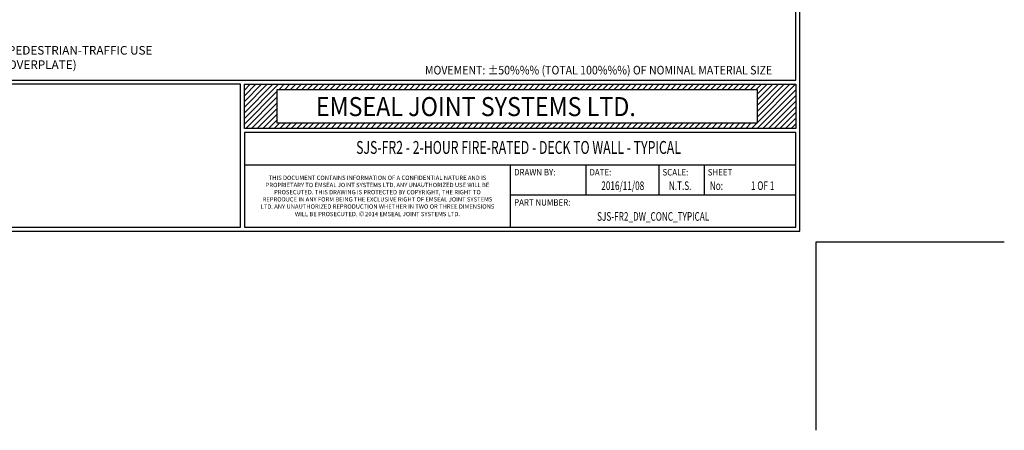
# Model space of a CAD drawing. Extents: x 3254 to 3899, y 1719 to 1977.
# Drawn here: x 3876 to 3899, y 1719 to 1729 of the extents above; entities that cross this region are included whole.
import ezdxf
from ezdxf.enums import TextEntityAlignment as Align

# ---------------------------------------------------------------- set-up
doc = ezdxf.new("R2010")
doc.units = 0
doc.header["$LTSCALE"] = 5
doc.header["$MEASUREMENT"] = 0
doc.layers.get('0').update_dxf_attribs({"color": 200, "linetype": 'CONTINUOUS'})
doc.layers.get('DEFPOINTS').update_dxf_attribs({"linetype": 'CONTINUOUS'})
for name, color, linetype, lineweight in [('TBLOCK-T1', 7, 'CONTINUOUS', 15), ('TBLOCK-T2', 7, 'CONTINUOUS', 18), ('TBLOCK-T3', 241, 'CONTINUOUS', 20), ('TBLOCK-T5', 111, 'CONTINUOUS', 30), ('TEXT - 4', 241, 'CONTINUOUS', 25)]:
    doc.layers.add(name, color=color, linetype=linetype, lineweight=lineweight)
doc.styles.add('ROMANC', font='ROMANC.shx', dxfattribs={"width": 0.7, "height": 3.2})
doc.styles.add('ROMANS', font='romans', dxfattribs={"width": 0.9})
doc.styles.add('ROMANT', font='ROMANT.shx', dxfattribs={"width": 0.9, "height": 6.3})

# ---------------------------------------------------------------- blocks, each defined once
blk = doc.blocks.new('*X2')
at = {"color": 0}
for p, q in [((136.3, 33.06), (144.79, 41.56)), ((136.3, 34.47), (143.38, 41.56)), ((136.3, 35.89), (141.97, 41.56)), ((136.3, 37.3), (140.55, 41.56)), ((136.3, 38.71), (139.14, 41.56)), ((136.3, 40.13), (137.72, 41.56)), ((136.3, 41.54), (136.31, 41.56)), ((136.3, 31.64), (144.47, 39.82)), ((144.91, 40.26), (146.21, 41.56)), ((146.32, 40.26), (147.62, 41.56)), ((147.74, 40.26), (149.04, 41.56)), ((149.15, 40.26), (150.45, 41.56)), ((150.56, 40.26), (151.86, 41.56)), ((151.98, 40.26), (153.28, 41.56)), ((153.39, 40.26), (154.69, 41.56)), ((154.81, 40.26), (156.11, 41.56)), ((156.22, 40.26), (157.52, 41.56)), ((157.64, 40.26), (158.94, 41.56)), ((159.05, 40.26), (160.35, 41.56)), ((160.46, 40.26), (161.76, 41.56)), ((161.88, 40.26), (163.18, 41.56)), ((163.29, 40.26), (164.59, 41.56)), ((164.71, 40.26), (166.01, 41.56)), ((166.12, 40.26), (167.42, 41.56)), ((167.54, 40.26), (168.84, 41.56)), ((168.95, 40.26), (170.25, 41.56)), ((170.36, 40.26), (171.66, 41.56)), ((171.78, 40.26), (173.08, 41.56)), ((173.19, 40.26), (174.49, 41.56)), ((174.61, 40.26), (175.91, 41.56)), ((176.02, 40.26), (177.32, 41.56)), ((177.43, 40.26), (178.73, 41.56)), ((178.85, 40.26), (180.15, 41.56)), ((180.26, 40.26), (181.56, 41.56)), ((181.68, 40.26), (182.98, 41.56)), ((183.09, 40.26), (184.39, 41.56)), ((184.51, 40.26), (185.81, 41.56)), ((185.92, 40.26), (187.22, 41.56)), ((187.33, 40.26), (188.63, 41.56)), ((188.75, 40.26), (190.05, 41.56)), ((190.16, 40.26), (191.46, 41.56)), ((191.58, 40.26), (192.88, 41.56)), ((192.99, 40.26), (194.29, 41.56)), ((194.41, 40.26), (195.71, 41.56)), ((195.82, 40.26), (197.12, 41.56)), ((197.23, 40.26), (198.53, 41.56)), ((198.65, 40.26), (199.95, 41.56)), ((200.06, 40.26), (201.36, 41.56)), ((201.48, 40.26), (202.78, 41.56)), ((202.89, 40.26), (204.19, 41.56)), ((204.3, 40.26), (205.6, 41.56)), ((205.72, 40.26), (207.02, 41.56)), ((207.13, 40.26), (208.43, 41.56)), ((208.55, 40.26), (209.85, 41.56)), ((209.96, 40.26), (211.26, 41.56)), ((211.38, 40.26), (212.68, 41.56)), ((212.79, 40.26), (214.09, 41.56)), ((214.2, 40.26), (215.5, 41.56)), ((215.62, 40.26), (216.92, 41.56)), ((217.03, 40.26), (218.33, 41.56)), ((218.45, 40.26), (219.75, 41.56)), ((219.86, 40.26), (221.16, 41.56)), ((221.28, 40.26), (222.58, 41.56)), ((222.69, 40.26), (223.99, 41.56)), ((224.1, 40.26), (225.4, 41.56)), ((225.52, 40.26), (226.82, 41.56)), ((226.93, 40.26), (228.23, 41.56)), ((228.35, 40.26), (229.65, 41.56)), ((229.76, 40.26), (231.06, 41.56)), ((231.17, 40.26), (232.47, 41.56)), ((232.59, 40.26), (233.89, 41.56)), ((234, 40.26), (235.3, 41.56)), ((235.42, 40.26), (236.72, 41.56)), ((236.83, 40.26), (238.13, 41.56)), ((238.25, 40.26), (239.55, 41.56)), ((239.66, 40.26), (240.96, 41.56)), ((241.07, 40.26), (242.37, 41.56)), ((242.49, 40.26), (243.79, 41.56)), ((243.9, 40.26), (245.2, 41.56)), ((245.32, 40.26), (246.62, 41.56)), ((246.73, 40.26), (248.03, 41.56)), ((248.15, 40.26), (249.45, 41.56)), ((249.56, 40.26), (250.86, 41.56)), ((250.97, 40.26), (252.27, 41.56)), ((252.39, 40.26), (253.69, 41.56)), ((253.8, 40.26), (255.1, 41.56)), ((255.22, 40.26), (256.52, 41.56)), ((256.63, 40.26), (257.93, 41.56)), ((258.04, 40.26), (259.34, 41.56)), ((259.46, 40.26), (260.76, 41.56)), ((260.87, 40.26), (262.17, 41.56)), ((262.29, 40.26), (263.59, 41.56)), ((263.7, 40.26), (265, 41.56)), ((263.9, 30.56), (273.55, 40.2)), ((263.94, 39.08), (266.42, 41.56)), ((263.94, 37.66), (267.83, 41.56)), ((263.94, 36.25), (269.24, 41.56)), ((263.94, 34.83), (270.66, 41.56)), ((263.94, 33.42), (272.07, 41.56)), ((263.94, 32), (273.49, 41.56)), ((136.62, 30.56), (144.47, 38.41)), ((138.04, 30.56), (144.47, 36.99)), ((265.32, 30.56), (273.55, 38.79)), ((266.73, 30.56), (273.55, 37.38)), ((139.45, 30.56), (144.47, 35.58)), ((268.14, 30.56), (273.55, 35.96)), ((269.56, 30.56), (273.55, 34.55)), ((140.86, 30.56), (144.47, 34.16)), ((142.28, 30.56), (144.47, 32.75)), ((270.97, 30.56), (273.55, 33.13)), ((143.69, 30.56), (144.99, 31.86)), ((145.11, 30.56), (146.41, 31.86)), ((146.52, 30.56), (147.82, 31.86)), ((147.94, 30.56), (149.24, 31.86)), ((149.35, 30.56), (150.65, 31.86)), ((150.76, 30.56), (152.06, 31.86)), ((152.18, 30.56), (153.48, 31.86)), ((153.59, 30.56), (154.89, 31.86)), ((155.01, 30.56), (156.31, 31.86)), ((156.42, 30.56), (157.72, 31.86)), ((157.84, 30.56), (159.14, 31.86)), ((159.25, 30.56), (160.55, 31.86)), ((160.66, 30.56), (161.96, 31.86)), ((162.08, 30.56), (163.38, 31.86)), ((163.49, 30.56), (164.79, 31.86)), ((164.91, 30.56), (166.21, 31.86)), ((166.32, 30.56), (167.62, 31.86)), ((167.73, 30.56), (169.03, 31.86)), ((169.15, 30.56), (170.45, 31.86)), ((170.56, 30.56), (171.86, 31.86)), ((171.98, 30.56), (173.28, 31.86)), ((173.39, 30.56), (174.69, 31.86)), ((174.81, 30.56), (176.11, 31.86)), ((176.22, 30.56), (177.52, 31.86)), ((177.63, 30.56), (178.93, 31.86)), ((179.05, 30.56), (180.35, 31.86)), ((180.46, 30.56), (181.76, 31.86)), ((181.88, 30.56), (183.18, 31.86)), ((183.29, 30.56), (184.59, 31.86)), ((184.71, 30.56), (186.01, 31.86)), ((186.12, 30.56), (187.42, 31.86)), ((187.53, 30.56), (188.83, 31.86)), ((188.95, 30.56), (190.25, 31.86)), ((190.36, 30.56), (191.66, 31.86)), ((191.78, 30.56), (193.08, 31.86)), ((193.19, 30.56), (194.49, 31.86)), ((194.6, 30.56), (195.9, 31.86)), ((196.02, 30.56), (197.32, 31.86)), ((197.43, 30.56), (198.73, 31.86)), ((198.85, 30.56), (200.15, 31.86)), ((200.26, 30.56), (201.56, 31.86)), ((201.68, 30.56), (202.98, 31.86)), ((203.09, 30.56), (204.39, 31.86)), ((204.5, 30.56), (205.8, 31.86)), ((205.92, 30.56), (207.22, 31.86)), ((207.33, 30.56), (208.63, 31.86)), ((208.75, 30.56), (210.05, 31.86)), ((210.16, 30.56), (211.46, 31.86)), ((211.58, 30.56), (212.88, 31.86)), ((212.99, 30.56), (214.29, 31.86)), ((214.4, 30.56), (215.7, 31.86)), ((215.82, 30.56), (217.12, 31.86)), ((217.23, 30.56), (218.53, 31.86)), ((218.65, 30.56), (219.95, 31.86)), ((220.06, 30.56), (221.36, 31.86)), ((221.47, 30.56), (222.77, 31.86)), ((222.89, 30.56), (224.19, 31.86)), ((224.3, 30.56), (225.6, 31.86)), ((225.72, 30.56), (227.02, 31.86)), ((227.13, 30.56), (228.43, 31.86)), ((228.55, 30.56), (229.85, 31.86)), ((229.96, 30.56), (231.26, 31.86)), ((231.37, 30.56), (232.67, 31.86)), ((232.79, 30.56), (234.09, 31.86)), ((234.2, 30.56), (235.5, 31.86)), ((235.62, 30.56), (236.92, 31.86)), ((237.03, 30.56), (238.33, 31.86)), ((238.45, 30.56), (239.75, 31.86)), ((239.86, 30.56), (241.16, 31.86)), ((241.27, 30.56), (242.57, 31.86)), ((242.69, 30.56), (243.99, 31.86)), ((244.1, 30.56), (245.4, 31.86)), ((245.52, 30.56), (246.82, 31.86)), ((246.93, 30.56), (248.23, 31.86)), ((248.34, 30.56), (249.64, 31.86)), ((249.76, 30.56), (251.06, 31.86)), ((251.17, 30.56), (252.47, 31.86)), ((252.59, 30.56), (253.89, 31.86)), ((254, 30.56), (255.3, 31.86)), ((255.42, 30.56), (256.72, 31.86)), ((256.83, 30.56), (258.13, 31.86)), ((258.24, 30.56), (259.54, 31.86)), ((259.66, 30.56), (260.96, 31.86)), ((261.07, 30.56), (262.37, 31.86)), ((262.49, 30.56), (263.79, 31.86)), ((272.39, 30.56), (273.55, 31.72))]:
    blk.add_line(p, q, dxfattribs=at)

msp = doc.modelspace()

# ---------------------------------------------------------------- linework, layer by layer
at = {"layer": 'DEFPOINTS'}
for p, q in [((3894.2127, 1719.26492), (3894.2127, 1723.63992)), ((3894.2127, 1723.63992), (3898.5877, 1723.63992))]:
    msp.add_line(p, q, dxfattribs=at)
at = {"layer": 'TBLOCK-T5'}
for p, q in [((3893.8377, 1723.88992), (3893.8377, 1743.23992)), ((3880.93047, 1725.43312), (3893.74434, 1725.43312)), ((3887.11105, 1723.98328), (3887.11105, 1725.43312)), ((3888.86205, 1725.43312), (3888.86205, 1724.73293)), ((3890.56037, 1725.43312), (3890.56037, 1724.73293)), ((3891.61172, 1725.43312), (3891.61172, 1724.73293)), ((3887.11105, 1724.73293), (3893.74434, 1724.73293)), ((3868.1127, 1723.88992), (3893.8377, 1723.88992))]:
    msp.add_line(p, q, dxfattribs=at)
for points in [[(3893.74434, 1727.39366), (3893.74434, 1743.14656), (3868.20606, 1743.14656), (3868.20606, 1727.39366)], [(3880.83711, 1723.98328), (3880.83711, 1727.3003), (3868.20606, 1727.3003), (3868.20606, 1723.98328)], [(3893.74434, 1726.27335), (3880.93047, 1726.27335), (3880.93047, 1727.3003), (3893.74434, 1727.3003)], [(3892.84682, 1726.39472), (3881.69378, 1726.39472), (3881.69378, 1727.17894), (3892.84682, 1727.17894)], [(3893.74434, 1726.17999), (3880.93047, 1726.17999), (3880.93047, 1723.98328), (3893.74434, 1723.98328)]]:
    msp.add_lwpolyline(points, close=True, dxfattribs=at)

# ---------------------------------------------------------------- block references
at = {"layer": 'TBLOCK-T5', "xscale": 0.09335905759485286, "yscale": 0.09335905759485286, "zscale": 0.09335905759485286}
msp.add_blockref('*X2', (3868.20606, 1723.42069), dxfattribs=at)

# ---------------------------------------------------------------- texts
at = {"layer": 'TBLOCK-T1', "insert": (3884.02076, 1724.7082), "char_height": 0.1, "width": 5.5746373, "attachment_point": 5, "style": 'ROMANS'}
msp.add_mtext('THIS DOCUMENT CONTAINS INFORMATION OF A CONFIDENTIAL NATURE AND IS PROPRIETARY TO EMSEAL JOINT SYSTEMS LTD. ANY UNAUTHORIZED USE WILL BE PROSECUTED. THIS DRAWING IS PROTECTED BY COPYRIGHT, THE RIGHT TO REPRODUCE IN ANY FORM BEING THE EXCLUSIVE RIGHT OF EMSEAL JOINT SYSTEMS LTD. ANY UNAUTHORIZED REPRODUCTION WHETHER IN TWO OR THREE DIMENSIONS WILL BE PROSECUTED. {\\fArial|b0|i0|c0|p34;\\H1.0833x;©\\fMS Shell Dlg 2|b0|i0|c0|p0;\\H0.65385x; \\Fromans|c0;\\H1.4118x;2014 EMSEAL JOINT SYSTEMS LTD.}', dxfattribs=at)
at = {"layer": 'TBLOCK-T2', "style": 'ROMANS', "width": 0.9}
for s, p in [('DRAWN BY:', (3887.1952, 1725.18316)), ('DATE:', (3888.9462, 1725.18316)), ('SCALE:', (3890.64452, 1725.18316)), ('SHEET ', (3891.69587, 1725.18316)), ('PART NUMBER:', (3887.1952, 1724.48296))]:
    msp.add_text(s, height=0.15, dxfattribs=at).set_placement(p)
at = {"layer": 'TBLOCK-T3', "style": 'ROMANC', "width": 0.7}
for s, height, p in [('SJS-FR2 - 2-HOUR FIRE-RATED - DECK TO WALL - TYPICAL', 0.298749, (3887.29915, 1725.83473)), ('SJS-FR2_DW_CONC_TYPICAL', 0.2, (3890.42769, 1724.23187))]:
    msp.add_text(s, height=height, dxfattribs=at).set_placement(p, align=Align.MIDDLE_CENTER)
for s, p in [('2016/11/08', (3889.72093, 1724.84568)), ('1 OF 1', (3892.97137, 1724.84568))]:
    msp.add_text(s, height=0.2, dxfattribs=at).set_placement(p, align=Align.CENTER)
for s, p in [('N.T.S.', (3890.79182, 1724.84568)), ('No:', (3891.74384, 1724.84568))]:
    msp.add_text(s, height=0.2, dxfattribs=at).set_placement(p)
at = {"layer": 'TBLOCK-T5', "style": 'ROMANT', "width": 0.9}
msp.add_text('EMSEAL JOINT SYSTEMS LTD.', height=0.4411215, dxfattribs=at).set_placement((3882.58966, 1726.56244))
at = {"layer": 'TEXT - 4', "style": 'ROMANS', "width": 0.9}
msp.add_text('MOVEMENT: %%P50%%% (TOTAL 100%%%) OF NOMINAL MATERIAL SIZE', height=0.2, dxfattribs=at).set_placement((3885.12373, 1727.52979))
msp.add_text('MOVEMENT: %%P50%%% (TOTAL 100%%%) OF NOMINAL MATERIAL SIZE', height=0.2, dxfattribs=at).set_placement((3885.12373, 1727.52979))
at = {"layer": 'TEXT - 4', "insert": (3868.3922, 1728.19024), "char_height": 0.2, "attachment_point": 1, "style": 'ROMANS'}
msp.add_mtext('NOTE: 3/8 IN (9.5mm) COVERPLATES FOR VEHICLE AND PEDESTRIAN-TRAFFIC USE\\P     (FOR PEDESTRIAN-TRAFFIC ONLY, USE 1/4 IN (6.4mm) COVERPLATE) ', dxfattribs=at)

doc.saveas('drawing.dxf')
